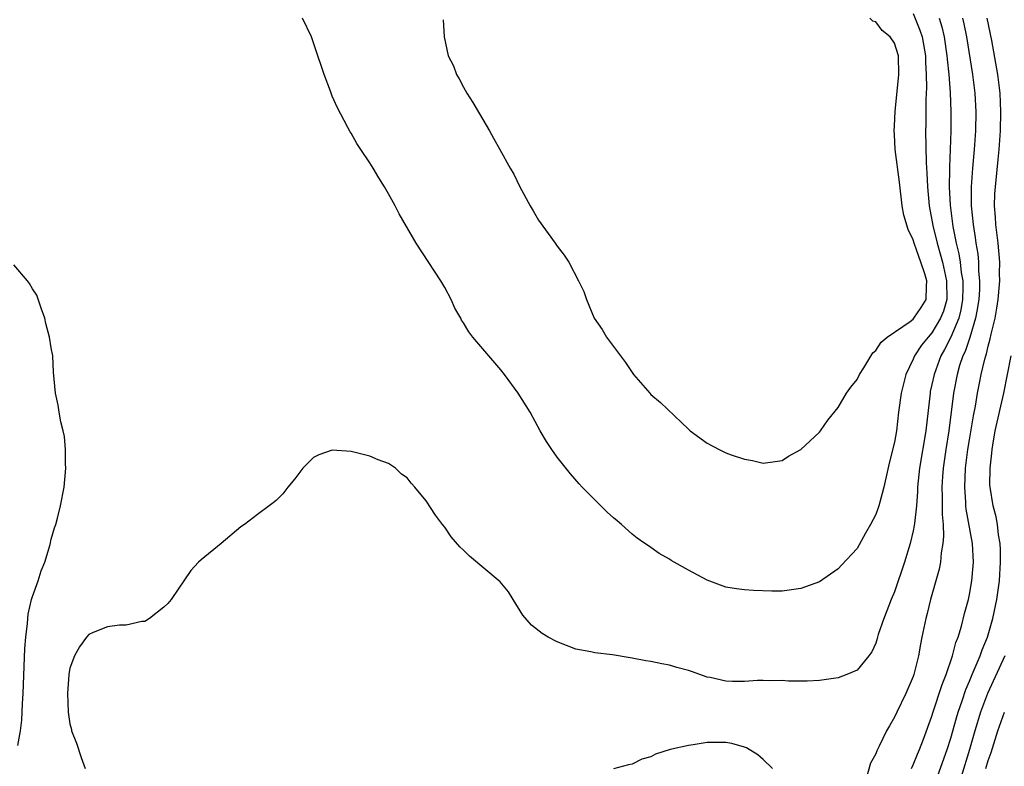
# Model space of a CAD drawing. Units: inches. Extents: x 2505000 to 2508000, y 1494000 to 1497000.
# Drawn here: x 2506064 to 2506169, y 1494885 to 1494965 of the extents above; entities that cross this region are included whole.
import ezdxf

# ---------------------------------------------------------------- set-up
doc = ezdxf.new("R2010")
doc.units = ezdxf.units.IN
doc.header["$MEASUREMENT"] = 0
doc.layers.add('LD25051494_2ft', color=214, linetype='Continuous')

msp = doc.modelspace()

# ---------------------------------------------------------------- linework, layer by layer
at = {"layer": 'LD25051494_2ft'}
for points, elevation in [([(2506161.78, 1494965), (2506162.06, 1494964.06), (2506162.29, 1494963), (2506162.6, 1494961), (2506162.62, 1494960.62), (2506162.79, 1494959), (2506162.93, 1494957.07), (2506163.01, 1494955), (2506163, 1494953), (2506162.94, 1494951), (2506162.86, 1494949.14), (2506162.87, 1494948.87), (2506162.83, 1494947), (2506162.93, 1494945.07), (2506163.23, 1494942.77), (2506163.57, 1494941), (2506163.87, 1494939.87), (2506164, 1494939), (2506164.11, 1494937.89), (2506164.28, 1494937), (2506164.29, 1494936.29), (2506164.26, 1494935), (2506164.09, 1494933.91), (2506163.86, 1494933), (2506163.02, 1494930.98), (2506162.34, 1494929.66), (2506161.96, 1494929), (2506161.22, 1494927), (2506161, 1494925.92), (2506160.82, 1494925.18), (2506160.79, 1494925), (2506160.36, 1494921), (2506159.67, 1494917), (2506159.46, 1494915), (2506159.46, 1494914.54), (2506159.33, 1494913), (2506159.13, 1494911.13), (2506159.11, 1494910.89), (2506159, 1494910.34), (2506158.68, 1494909), (2506158.06, 1494907), (2506157, 1494903.84), (2506156.65, 1494903), (2506156.19, 1494901.81), (2506155.86, 1494901), (2506155.27, 1494899.27), (2506155.16, 1494898.84), (2506155, 1494898.37), (2506154.57, 1494897.43), (2506154.26, 1494897), (2506153, 1494895.47), (2506151.92, 1494895), (2506151, 1494894.65), (2506149, 1494894.38), (2506147.69, 1494894.31), (2506147, 1494894.3), (2506145.68, 1494894.32), (2506145, 1494894.37), (2506143.66, 1494894.34), (2506143, 1494894.38), (2506142.38, 1494894.38), (2506141, 1494894.27), (2506139.72, 1494894.28), (2506139, 1494894.31), (2506137.31, 1494894.69), (2506137, 1494894.74), (2506135.32, 1494895.32), (2506135, 1494895.44), (2506133.77, 1494895.77), (2506133, 1494896.02), (2506132.16, 1494896.16), (2506131, 1494896.41), (2506130.46, 1494896.46), (2506129, 1494896.76), (2506128.78, 1494896.78), (2506126.9, 1494897.1), (2506125, 1494897.32), (2506124.58, 1494897.42), (2506123, 1494897.73), (2506121, 1494898.5), (2506120.02, 1494899), (2506119.39, 1494899.39), (2506118.27, 1494900.27), (2506117.35, 1494901.35), (2506116.31, 1494903), (2506115.82, 1494903.82), (2506114.9, 1494904.9), (2506111.63, 1494907.63), (2506111, 1494908.26), (2506110.61, 1494908.61), (2506109.7, 1494909.7), (2506109, 1494910.71), (2506108.76, 1494911), (2506108, 1494912), (2506107, 1494913.52), (2506105.81, 1494915), (2506105.43, 1494915.43), (2506105, 1494915.97), (2506104.39, 1494916.39), (2506103.74, 1494917), (2506103, 1494917.53), (2506101.91, 1494917.91), (2506101, 1494918.3), (2506099, 1494918.79), (2506097, 1494918.95), (2506095.57, 1494918.43), (2506095, 1494918.16), (2506093.85, 1494917), (2506093, 1494915.89), (2506092.24, 1494915), (2506091.73, 1494914.27), (2506091, 1494913.56), (2506090.67, 1494913.33), (2506090.26, 1494913), (2506089, 1494912.08), (2506087.61, 1494911), (2506087.24, 1494910.76), (2506085.15, 1494909), (2506083, 1494907.24), (2506082.73, 1494907), (2506081.89, 1494906.11), (2506079.79, 1494903), (2506079.43, 1494902.57), (2506079, 1494902.18), (2506077.48, 1494901), (2506077, 1494900.68), (2506076.68, 1494900.68), (2506075, 1494900.26), (2506074.29, 1494900.29), (2506073, 1494900.1), (2506071.49, 1494899.49), (2506071, 1494899.27), (2506070.76, 1494899), (2506070.02, 1494897.98), (2506069.47, 1494897), (2506069, 1494895.7), (2506068.87, 1494895), (2506068.74, 1494893), (2506068.8, 1494891), (2506069, 1494889.75), (2506069.16, 1494889.16), (2506069.18, 1494889), (2506069.7, 1494887.7), (2506070.18, 1494886.18), (2506070.63, 1494885)], 7216), ([(2506159, 1494965.49), (2506159.72, 1494963.72), (2506159.94, 1494963), (2506160.31, 1494961), (2506160.32, 1494960.32), (2506160.39, 1494959), (2506160.4, 1494957.6), (2506160.33, 1494956.33), (2506160.33, 1494953.67), (2506160.32, 1494953), (2506160.38, 1494949.62), (2506160.46, 1494948.46), (2506160.52, 1494947), (2506160.71, 1494945), (2506161.1, 1494942.9), (2506161.55, 1494941), (2506161.88, 1494939.88), (2506162.11, 1494939), (2506162.56, 1494937), (2506162.57, 1494935), (2506162.23, 1494933.77), (2506161.92, 1494933), (2506161, 1494931.45), (2506160.58, 1494931), (2506159.88, 1494930.12), (2506159.14, 1494929), (2506159, 1494928.65), (2506158.2, 1494927), (2506157.7, 1494925), (2506157.44, 1494923), (2506157.21, 1494921), (2506157, 1494919.79), (2506156.44, 1494917.56), (2506155.87, 1494915), (2506155.7, 1494914.3), (2506155.32, 1494913), (2506155, 1494912.06), (2506154.43, 1494911), (2506153.9, 1494910.1), (2506153, 1494908.45), (2506151.34, 1494906.66), (2506151, 1494906.27), (2506149, 1494904.91), (2506147, 1494904.17), (2506145, 1494903.89), (2506143.9, 1494903.9), (2506141.96, 1494903.96), (2506141, 1494904.04), (2506140.14, 1494904.14), (2506139, 1494904.33), (2506137, 1494905.08), (2506135, 1494906.13), (2506133.17, 1494907.17), (2506133, 1494907.3), (2506131.9, 1494907.9), (2506131, 1494908.56), (2506130.73, 1494908.73), (2506130.36, 1494909), (2506129.54, 1494909.54), (2506129, 1494909.99), (2506127.88, 1494911), (2506127.39, 1494911.39), (2506127, 1494911.73), (2506126.34, 1494912.34), (2506125, 1494913.63), (2506123.65, 1494915), (2506123.34, 1494915.34), (2506122.42, 1494916.42), (2506121, 1494918.2), (2506120.44, 1494919), (2506119.87, 1494919.87), (2506119.2, 1494921), (2506118.1, 1494923), (2506117.68, 1494923.68), (2506116.84, 1494925), (2506115.39, 1494927), (2506115, 1494927.51), (2506112.01, 1494931), (2506111.57, 1494931.57), (2506111, 1494932.5), (2506110.79, 1494932.79), (2506110.7, 1494933), (2506110.09, 1494934.09), (2506109.69, 1494935), (2506109, 1494936.28), (2506108.59, 1494937), (2506105.95, 1494941), (2506104.13, 1494944.13), (2506103.69, 1494945), (2506103, 1494946.26), (2506102.57, 1494947), (2506101.96, 1494947.96), (2506101.36, 1494949), (2506101, 1494949.59), (2506100.03, 1494951), (2506099.63, 1494951.63), (2506099, 1494952.73), (2506098.89, 1494952.89), (2506098.67, 1494953.33), (2506097.51, 1494955.51), (2506097, 1494956.7), (2506096.9, 1494956.9), (2506096.8, 1494957.2), (2506096.12, 1494959), (2506095.83, 1494959.83), (2506095.47, 1494961), (2506095, 1494962.36), (2506094.76, 1494963), (2506093.83, 1494965)], 7218), ([(2506108.84, 1494964.84), (2506108.92, 1494963), (2506109.38, 1494961), (2506109.93, 1494959.93), (2506110.25, 1494959), (2506110.54, 1494958.54), (2506111, 1494957.64), (2506111.37, 1494957), (2506112.01, 1494956.01), (2506113.76, 1494953), (2506114.19, 1494952.19), (2506114.88, 1494951), (2506115.98, 1494949), (2506116.37, 1494948.37), (2506117, 1494947), (2506118.12, 1494945), (2506118.45, 1494944.45), (2506119, 1494943.47), (2506120.8, 1494941), (2506121, 1494940.68), (2506121.74, 1494939.74), (2506122.23, 1494939), (2506123.28, 1494937), (2506123.86, 1494935.86), (2506124.12, 1494935), (2506124.96, 1494933), (2506125.8, 1494931.8), (2506126.25, 1494931), (2506128.29, 1494928.29), (2506129, 1494927.2), (2506129.15, 1494927), (2506130.88, 1494925), (2506131, 1494924.87), (2506132.02, 1494924.02), (2506135, 1494921.16), (2506135.18, 1494921), (2506137, 1494919.67), (2506138.29, 1494919), (2506139, 1494918.66), (2506139.56, 1494918.44), (2506141, 1494917.97), (2506141.84, 1494917.84), (2506143, 1494917.56), (2506144.27, 1494917.73), (2506145, 1494917.85), (2506145.69, 1494918.31), (2506147, 1494918.99), (2506149, 1494920.86), (2506149.11, 1494921), (2506149.88, 1494922.12), (2506151, 1494923.48), (2506151.88, 1494925), (2506152.33, 1494925.67), (2506153, 1494926.47), (2506153.25, 1494927), (2506153.71, 1494927.71), (2506154.68, 1494929.32), (2506155, 1494929.55), (2506155.56, 1494930.44), (2506156.22, 1494931), (2506158.67, 1494932.67), (2506159, 1494932.92), (2506159.08, 1494933), (2506159.86, 1494934.14), (2506160.38, 1494935), (2506160.4, 1494936.4), (2506160.46, 1494937), (2506160.25, 1494937.75), (2506159.82, 1494939), (2506159.58, 1494939.58), (2506159.11, 1494941), (2506159, 1494941.38), (2506158.45, 1494942.45), (2506158, 1494944), (2506157.83, 1494945), (2506157.53, 1494947.53), (2506157.08, 1494951), (2506157, 1494952.58), (2506156.96, 1494953), (2506157, 1494953.52), (2506157.06, 1494955.06), (2506157.45, 1494959), (2506157.41, 1494961), (2506157, 1494962.34), (2506156.54, 1494963), (2506155.68, 1494963.68), (2506155, 1494964.61), (2506154.67, 1494964.67), (2506154.37, 1494965)], 7220), ([(2506164.27, 1494965), (2506164.41, 1494964.41), (2506164.69, 1494963), (2506165.32, 1494959), (2506165.58, 1494957), (2506165.68, 1494955), (2506165.63, 1494953), (2506165.5, 1494951), (2506165.32, 1494949), (2506165.17, 1494947), (2506165.18, 1494945), (2506165.38, 1494943), (2506165.61, 1494941.61), (2506165.68, 1494941), (2506165.88, 1494939.88), (2506165.96, 1494939), (2506165.97, 1494938.03), (2506166.08, 1494937), (2506166.06, 1494936.06), (2506165.99, 1494935), (2506165.77, 1494933.77), (2506165.66, 1494933), (2506165.04, 1494930.96), (2506164.54, 1494929.46), (2506164.31, 1494929), (2506163.95, 1494927.95), (2506163.68, 1494927), (2506163.28, 1494925), (2506162.8, 1494921), (2506162.48, 1494919), (2506162.18, 1494917), (2506162.11, 1494916.11), (2506162.04, 1494915), (2506162.08, 1494913.92), (2506162.07, 1494912.07), (2506162.18, 1494911), (2506162.24, 1494909.76), (2506162.17, 1494909), (2506161.99, 1494907.99), (2506161.91, 1494907), (2506161.76, 1494906.24), (2506160.84, 1494903), (2506160.49, 1494901.51), (2506160.34, 1494901), (2506159.93, 1494899), (2506159.76, 1494898.24), (2506159.57, 1494897), (2506159.07, 1494895), (2506159, 1494894.81), (2506158.2, 1494893), (2506157.24, 1494891), (2506157, 1494890.46), (2506156.45, 1494889.55), (2506156.15, 1494889), (2506155.38, 1494887.38), (2506155.12, 1494886.88), (2506155, 1494886.55), (2506154.45, 1494885.55), (2506154.02, 1494884.02)], 7214), ([(2506158.8, 1494885), (2506159, 1494885.39), (2506159.47, 1494886.53), (2506159.68, 1494887), (2506160.1, 1494888.1), (2506161, 1494890.58), (2506161.09, 1494890.91), (2506162.07, 1494893.93), (2506162.5, 1494895), (2506163.18, 1494897), (2506163.56, 1494898.44), (2506163.79, 1494899), (2506164.15, 1494900.15), (2506164.48, 1494901.52), (2506164.88, 1494903), (2506165, 1494903.54), (2506165.26, 1494905), (2506165.4, 1494906.6), (2506165.42, 1494907), (2506165.32, 1494909), (2506164.66, 1494912.66), (2506164.62, 1494913), (2506164.61, 1494913.39), (2506164.49, 1494915), (2506164.58, 1494917), (2506164.84, 1494919), (2506165, 1494920.04), (2506165.42, 1494922.58), (2506165.64, 1494923.64), (2506165.87, 1494925), (2506166.08, 1494926.08), (2506166.26, 1494927), (2506166.63, 1494928.63), (2506166.74, 1494929), (2506166.81, 1494929.19), (2506167, 1494930.03), (2506167.21, 1494930.79), (2506167.33, 1494931.32), (2506167.74, 1494933), (2506167.93, 1494934.07), (2506168.07, 1494935), (2506168.23, 1494937), (2506168.22, 1494937.78), (2506168.23, 1494939), (2506168.06, 1494941), (2506167.81, 1494943), (2506167.78, 1494943.78), (2506167.68, 1494945), (2506167.72, 1494946.28), (2506167.77, 1494947), (2506168.07, 1494949.93), (2506168.17, 1494951), (2506168.3, 1494953), (2506168.36, 1494955), (2506168.28, 1494957), (2506168.03, 1494959), (2506167.37, 1494962.63), (2506166.88, 1494965)], 7212), ([(2506063.45, 1494887.45), (2506063.71, 1494889), (2506063.86, 1494890.14), (2506063.93, 1494891.93), (2506064.01, 1494893), (2506064.2, 1494897.8), (2506064.28, 1494899), (2506064.45, 1494900.45), (2506064.49, 1494901), (2506064.55, 1494901.45), (2506064.91, 1494903), (2506065, 1494903.34), (2506065.61, 1494905), (2506065.93, 1494906.07), (2506066.32, 1494907), (2506066.88, 1494908.88), (2506067, 1494909.43), (2506067.35, 1494910.65), (2506067.49, 1494911), (2506067.67, 1494911.67), (2506068, 1494913), (2506068.37, 1494915), (2506068.56, 1494917), (2506068.53, 1494917.47), (2506068.54, 1494919), (2506068.41, 1494920.41), (2506068.28, 1494921), (2506068.03, 1494921.97), (2506067.85, 1494923), (2506067.74, 1494923.74), (2506067.45, 1494925), (2506067.24, 1494927.24), (2506067.16, 1494929), (2506067, 1494929.84), (2506066.83, 1494931), (2506066.43, 1494932.43), (2506066.31, 1494933), (2506065.92, 1494934.08), (2506065.45, 1494935.45), (2506065, 1494936.13), (2506064.69, 1494936.69), (2506064.46, 1494937), (2506063, 1494938.71)], 7218), ([(2506161.26, 1494883.26), (2506162.61, 1494887), (2506163, 1494888.21), (2506163.6, 1494890.4), (2506163.79, 1494891), (2506164.22, 1494892.22), (2506164.6, 1494893.4), (2506165, 1494894.32), (2506165.28, 1494895), (2506165.51, 1494895.51), (2506166.13, 1494897), (2506166.34, 1494897.66), (2506166.93, 1494899), (2506167.51, 1494901), (2506167.93, 1494903), (2506168.19, 1494905), (2506168.31, 1494907), (2506168.32, 1494908.32), (2506168.27, 1494909), (2506168.1, 1494909.9), (2506168, 1494911), (2506167.84, 1494911.84), (2506167.52, 1494913), (2506167.21, 1494915), (2506167.19, 1494915.19), (2506167.21, 1494917), (2506167.39, 1494918.61), (2506167.41, 1494919), (2506167.48, 1494919.48), (2506167.75, 1494921), (2506168.66, 1494925), (2506169.45, 1494929)], 7210), ([(2506168.79, 1494897), (2506166.92, 1494893), (2506166.18, 1494891), (2506165.58, 1494889), (2506165, 1494887), (2506164.1, 1494884.1)], 7208), ([(2506166.74, 1494885), (2506167, 1494885.84), (2506167.3, 1494886.7), (2506168.04, 1494889), (2506168.74, 1494891)], 7206), ([(2506143.98, 1494885), (2506143, 1494885.96), (2506142.43, 1494886.43), (2506141.19, 1494887.19), (2506141, 1494887.26), (2506139.64, 1494887.64), (2506139, 1494887.75), (2506137, 1494887.75), (2506135.51, 1494887.51), (2506135, 1494887.46), (2506133.07, 1494887), (2506131.48, 1494886.52), (2506131, 1494886.25), (2506130.03, 1494885.97), (2506129, 1494885.46), (2506128.62, 1494885.38), (2506127, 1494884.95)], 7214)]:
    msp.add_lwpolyline(points, dxfattribs=dict(at, elevation=elevation))

doc.saveas('drawing.dxf')
